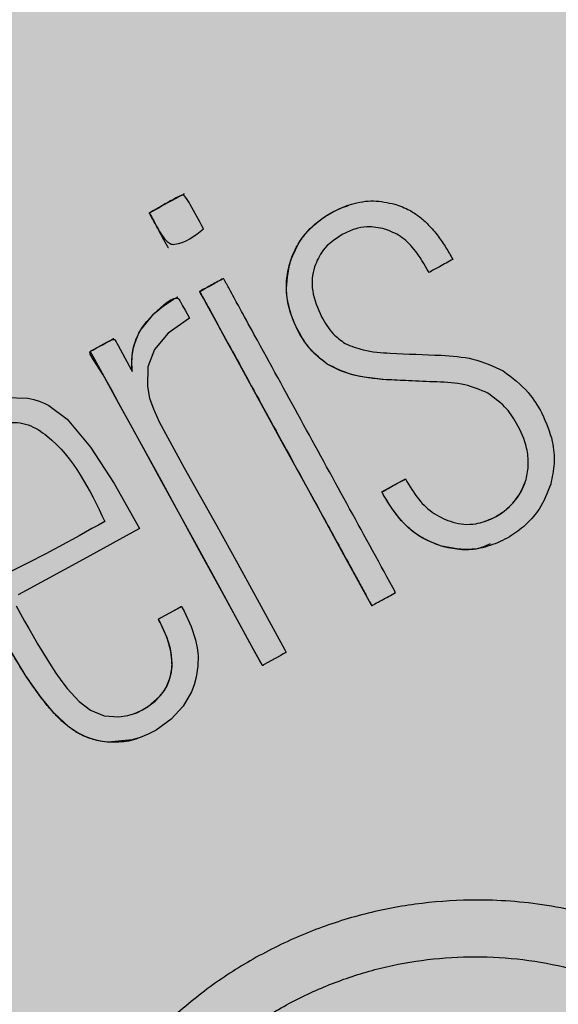
# Model space of a CAD drawing. Units: millimetres. Extents: x 0 to 1.4, y 0 to 1.
# Drawn here: x 0.14 to 0.16, y 0.12 to 0.15 of the extents above; entities that cross this region are included whole.
import ezdxf

# ---------------------------------------------------------------- set-up
doc = ezdxf.new("R2010")
doc.units = ezdxf.units.MM
doc.layers.add('.Operis_HACH', color=255, linetype='Continuous')
doc.layers.add('.Operis_MOBI', color=1, linetype='Continuous')

msp = doc.modelspace()

# ---------------------------------------------------------------- hatches: boundary and pattern name
at = {"layer": '.Operis_HACH', "true_color": 0xeaecd4}
h = msp.add_hatch(color=254, dxfattribs=at)
h.dxf.hatch_style = 1
edge = h.paths.add_edge_path()
edge.add_line((0.8600000000005821, 0.3999999999996362), (1.400000000001455, 0.3999999999996362))
edge.add_line((1.400000000001455, 0.3999999999996362), (1.400000000001455, 1))
edge.add_line((1.400000000001455, 1), (0, 1))
edge.add_line((0, 1), (0, 0))
edge.add_line((0, 0), (0.6000000000021828, 0))
edge.add_line((0.6000000000021828, 0), (0.6000000000021828, 0.1399999999998727))
edge.add_arc((0.86000000000422, 0.1400000000007822), 0.2600000000020373, 90.00000000080172, 180.0000000002004, ccw=False)
at = {"layer": '.Operis_HACH', "true_color": 0x939598}
h = msp.add_hatch(color=252, dxfattribs=at)
h.dxf.hatch_style = 1
edge = h.paths.add_edge_path()
edge.add_arc((0.1404540015691964, 0.1401083280022704), 0.046499256, 28.71745750314717, 388.7174575031471)

# ---------------------------------------------------------------- linework, layer by layer
at = {"layer": '.Operis_MOBI'}
for p, q in [((0.1466529423209977, 0.144851392818282), (0.1466529704562163, 0.1448514020669336)), ((0.1457506800597912, 0.1443573785099943), (0.1457507081809126, 0.1443573882245346)), ((0.148883914914677, 0.1440117213301164), (0.1488839425769584, 0.1440117307975015)), ((0.1471640514937462, 0.143573212230649), (0.1471640233653488, 0.1435732027491667)), ((0.1459881317632608, 0.1430975391672291), (0.1459881036344086, 0.1430975296855195)), ((0.144349251399035, 0.1420318582242999), (0.1443492232710923, 0.1420318487428176)), ((0.1498290823274147, 0.1413699120982983), (0.1498291109210186, 0.1413699215941051)), ((0.1513453513884997, 0.1409672567217513), (0.1513453799821036, 0.1409672662177854)), ((0.1526547258877144, 0.1409096299300927), (0.15265475355136, 0.140909639368374)), ((0.1539625581372093, 0.1406205503812998), (0.1539625867312679, 0.1406205598480028)), ((0.1512324403679486, 0.1380800443598673), (0.1518432975217365, 0.1384145204879133)), ((0.1518432956954712, 0.138414519267144), (0.1518433242886204, 0.1384145287629508)), ((0.1549486004319078, 0.1384001530723253), (0.1549486290255118, 0.1384001625683595)), ((0.1512324376180914, 0.1380800428778457), (0.1512324662112405, 0.1380800523738799)), ((0.1527703699066478, 0.1366840653201962), (0.1527703975689292, 0.1366840747873539)), ((0.1460866429470116, 0.1351366206533839), (0.1460866148263449, 0.135136610939071)), ((0.1509780008168491, 0.1351579812044292), (0.1509780284864064, 0.1351579904392111)), ((0.1449828571894614, 0.1317499321621654), (0.14498288532468, 0.1317499414110443))]:
    msp.add_line(p, q, dxfattribs=at)
at = {"layer": '.Operis_MOBI', "flags": 128}
for points in [[(0.1509779908087694, 0.1351580037257918), (0.1509750976033502, 0.1351611048589803), (0.1509716117075186, 0.1351674895051929), (0.1502106516818458, 0.1365574410751833), (0.1494419771693174, 0.1379619870699571), (0.1487113844118539, 0.139295979183089), (0.147431255475567, 0.1416335993355915), (0.1472286071048075, 0.1420033026115561), (0.1470280696698865, 0.1423692838488932), (0.146828505243775, 0.1427340115494644), (0.1467442022099021, 0.1428884430556536), (0.1466572797335175, 0.1430476216619354), (0.1465672493995953, 0.1432115074621834), (0.1465572582869754, 0.1432300919652789), (0.1465544064776623, 0.1432345621929016), (0.1465526899655742, 0.1432371357061584), (0.1465541083935022, 0.1432397233888878), (0.1465561547579455, 0.1432404756640153), (0.1465584360303183, 0.1432414219634666), (0.1465619792616053, 0.1432434805942648), (0.1465652847800811, 0.1432453758634438), (0.1465709897520355, 0.1432485413497488), (0.1466616566108314, 0.1432982646631444), (0.1467881890107492, 0.1433674363850059), (0.1469505340674004, 0.1434561555233813), (0.1470983377562334, 0.1435370935516858), (0.1471392653970724, 0.1435595693928917), (0.1471514914683212, 0.1435662983369639), (0.1471559398905811, 0.1435687523144225), (0.1471573513103976, 0.1435695333314015), (0.147162740519434, 0.1435724676055088), (0.1471639698856961, 0.1435730781161055)], [(0.1448178934961106, 0.141186333622727), (0.1448191725662582, 0.1411840024591129), (0.1448197332956624, 0.1411829759131251), (0.1448165587326002, 0.141205683141834), (0.1448058200016931, 0.1414544164360905), (0.1448143188090398, 0.1415889713327942), (0.1448326226136487, 0.1417169322025984), (0.1448614190594526, 0.141838769713786), (0.1449916016717907, 0.1421634865012038), (0.1450835921405087, 0.1423188228568506), (0.145194957759486, 0.1424693712313001), (0.145384202776313, 0.1426704927002902), (0.145619237869596, 0.1428645031892302), (0.1458675709063755, 0.1430282950873334), (0.1459316405580466, 0.1430656589468526), (0.1459639518684526, 0.1430838629789832), (0.14598017444996, 0.1430928487141045), (0.145984694647268, 0.1430953472884084), (0.145986727583022, 0.143096765127666), (0.1459876158469342, 0.143097317422189)], [(0.1462884260349711, 0.1425505452857578), (0.1457396851105841, 0.1421663317441926), (0.1453901320437581, 0.1417472389889554), (0.1452198601236887, 0.1412961259077292), (0.145209260745105, 0.1407898217241836), (0.1452664266057582, 0.1404957135825953), (0.1453719603782702, 0.1401974369605341), (0.1453745001713287, 0.1401914895077425), (0.1453888590826864, 0.1401581522984543), (0.145512290300303, 0.1398882855698957), (0.1461539823139901, 0.1386982130827619), (0.1469958395464346, 0.1372089536644125), (0.1475329065119695, 0.1362289095284268), (0.1481309165715174, 0.1351357669771005), (0.1487401145227523, 0.134018194895134), (0.148765790807829, 0.1339679015354704), (0.1487719915935486, 0.1339552073586674), (0.1487734461588843, 0.1339519847588235), (0.1487726759291945, 0.1339502727819308), (0.1487701887508592, 0.1339490070949978), (0.1487673182168692, 0.1339475418988059), (0.1487621279275118, 0.1339448813751005), (0.1487526574896947, 0.133939991698071), (0.148735098358884, 0.133930821705917), (0.1487016729538482, 0.1339130638216375), (0.1486353600753318, 0.1338770520858361), (0.1484956387071179, 0.1337997212131086), (0.1481951106306951, 0.1336342024410442), (0.1481867914894792, 0.1336296434483302), (0.1481857041758303, 0.1336290342667326), (0.1481862642176566, 0.1336270733183937), (0.1481877045112014, 0.1336230857709779), (0.1481882649618456, 0.1336198357441845), (0.1481879451175701, 0.1336173227580275), (0.148187455252355, 0.1336163428932196), (0.1481867454167514, 0.1336155477579268), (0.1481858165388985, 0.1336149373796616), (0.1481846672249958, 0.1336145117170418), (0.1481817105441223, 0.1336142146353723), (0.1481751551505113, 0.1336152774815673), (0.1481663552422106, 0.1336182356283189), (0.1481643659585643, 0.1336201028857431), (0.148163614274381, 0.1336218110388927), (0.1481619198125372, 0.1336253211823077), (0.1481544536741239, 0.1336389576881629), (0.148139429148614, 0.1336663979161585), (0.1481097311439044, 0.1337206327152671), (0.147991426295448, 0.1339366956271988), (0.1475169455434298, 0.1348032477667402), (0.1470154593998814, 0.1357194841218643), (0.1465627980692261, 0.1365458222462621), (0.1460105816477153, 0.1375635910462734), (0.1455107164861147, 0.1384822362267641), (0.145056492702679, 0.1393042423039788), (0.144646502145406, 0.1400455799764586), (0.144466236700282, 0.1403747116055456), (0.1442902367971328, 0.140696099436127), (0.1440673862985022, 0.1410939353090725), (0.143820214880634, 0.1414830796352362), (0.1437411845663519, 0.1416292831931969), (0.1437339174344743, 0.1416538598980424), (0.1437318854705154, 0.1416738931984582), (0.1437351746790227, 0.1416894346500612), (0.1437388369408836, 0.1416955256324854), (0.1437438541747724, 0.1417004940601601), (0.1437469073312059, 0.1417024681254588), (0.1437530959615287, 0.141706094411802), (0.1437748744801866, 0.1417183124578969), (0.1438559872312908, 0.1417627071145944), (0.1441677701609478, 0.1419326265020118), (0.144312858097237, 0.1419982522952523), (0.1443365579866622, 0.1420032611970328), (0.1443552326259123, 0.1420036769250146), (0.1443626814057097, 0.1420021640726645), (0.144368867342564, 0.1419995069486504), (0.1443737870868063, 0.1419957084781345), (0.1443774367789956, 0.1419907729687111), (0.1443911424789803, 0.1419657449127953), (0.1444019053496959, 0.1419460887984769), (0.144421115014211, 0.1419110047850154), (0.1444553966525746, 0.1418483917345839), (0.1445166025187063, 0.1417366141142793), (0.144794938515588, 0.1412282858286744), (0.144803636972938, 0.1412123994189187), (0.1448155158022928, 0.1411906265093421), (0.1448186429838643, 0.1411849097053164), (0.1448197716367758, 0.141182895443535), (0.1448206943477999, 0.1411816109553001), (0.1448202422902796, 0.141183575157811), (0.1448197900044761, 0.1411856986849216), (0.1448195875818783, 0.1411868756365493), (0.144816271027139, 0.1412081367266182), (0.144811251174815, 0.1412511325197556), (0.1448057804236669, 0.1413634420732706), (0.1448138991795531, 0.1415867801206332), (0.144847203545396, 0.1417846446720432), (0.1449236599182768, 0.1420163826910539), (0.1450345274747633, 0.1422392707283961), (0.1453711417352679, 0.1426583150632723), (0.145544910458284, 0.1428191660654647), (0.1456915882354224, 0.1429420938247858), (0.1458131014187529, 0.1430244881705676), (0.1458884642142948, 0.1430585648147371), (0.1459505657194313, 0.1430683263884021), (0.1459766394254984, 0.1430640050118654), (0.1459993615362691, 0.1430535343970405), (0.1460186866092954, 0.1430369227007304), (0.1460345538262118, 0.1430141934476978), (0.1460353242209749, 0.1430127865942268), (0.1460359297557261, 0.1430116814653957), (0.146037010109012, 0.1430097078259678), (0.1460389398112056, 0.1430061834682874), (0.1460423856310626, 0.1429998903031446), (0.1460485384413914, 0.14298865379169), (0.1460595234252651, 0.1429685912553396), (0.1460791348213206, 0.1429327735741026), (0.1461141448794478, 0.142868831116175), (0.1461766592578897, 0.1427546585944128), (0.1462884260349711, 0.1425505452857578)], [(0.1481664633993205, 0.1336183395765147), (0.148014328039153, 0.1338948082925526), (0.1478463958983411, 0.1342015060670292), (0.1476811910733886, 0.134503220588158), (0.1471167820886876, 0.1355345521901654), (0.1466121579592254, 0.1364556122166505), (0.1460476301426752, 0.1374878409528719), (0.1455475754369218, 0.13839987728079), (0.1451690600597431, 0.1390921338893349), (0.1448163830923477, 0.1397359956231412), (0.1444844849856963, 0.1403414132660146), (0.1439491198552787, 0.1413191573251424), (0.143815128983988, 0.1415638661376306), (0.1437816223215123, 0.1416250596632835), (0.1437481307084454, 0.1416862258142828), (0.1437435899551929, 0.1416955146628425), (0.1437427912928797, 0.1416982379259935), (0.143753738054329, 0.1417056276125095), (0.1437550874202316, 0.1417063356791459), (0.1437670531158801, 0.1417128655091346), (0.143801468732363, 0.1417318769370013), (0.1439039673959996, 0.1417882347561772), (0.1440518293561581, 0.1418691488320292), (0.1441364436732329, 0.1419154795960367), (0.1442231200530841, 0.1419629393153627), (0.1443118582610623, 0.1420115280991467), (0.1443361573178663, 0.1420248431581967), (0.144342268390119, 0.1420281956905001), (0.1443438142282503, 0.1420290446560557), (0.1443493240935823, 0.142031629843359)], [(0.1415596133479085, 0.1405065321027905), (0.1421355527313608, 0.1404897320644523), (0.1422848553224867, 0.1404560743681031), (0.1424248720222749, 0.1404126005409125), (0.1425550822368677, 0.1403605398975287), (0.1426750710947999, 0.1403011037973556), (0.1431416288160108, 0.1399531026640943), (0.1437472104307744, 0.1392350685025576), (0.1443543977120498, 0.1382961989040723), (0.1450093340877174, 0.1371424068709075)], [(0.1450093340877174, 0.1371424068709075), (0.1435531014344633, 0.1363450440462657), (0.1420944779747515, 0.1355463721361048), (0.1418893565401049, 0.1354340573075206)], [(0.1418326246844117, 0.1351499120507924), (0.1419465306153143, 0.1349439817383882), (0.1420489425554479, 0.1347604501122532), (0.1421592606984632, 0.1345648981077829), (0.1422612325936825, 0.1343862689525395), (0.1423852817115403, 0.1341729865175694), (0.1425331289201495, 0.133925858782959), (0.1427302149477327, 0.1336113233110154), (0.142854845918464, 0.1334228356377025), (0.1430096235003475, 0.1332040195982245), (0.1431476747002307, 0.1330247785458596), (0.1434548257534516, 0.1326931764976962), (0.143749176698293, 0.1324693471030969), (0.1440970214180197, 0.1323263005187982), (0.1444754486487909, 0.1322939324943491), (0.1447074413736118, 0.1323283345661821), (0.1449332228917228, 0.1324020071037921), (0.1450817613954314, 0.1324737830750564), (0.1452277114867684, 0.132563434208123), (0.1455224649002957, 0.1328189115715759), (0.1456127681631187, 0.1329308956244404), (0.1456885091802178, 0.1330498125241775), (0.1457956271610783, 0.1333063770066474), (0.1458429055201123, 0.1335848904932391), (0.1458300817735108, 0.1338823521159611), (0.1457987787302955, 0.1340487347063117), (0.1457501958088869, 0.134223178999946), (0.1456842772081473, 0.1344053930415612), (0.1455800832318346, 0.134638471815606), (0.1455352154534921, 0.1347272055988924), (0.1455151492059485, 0.1347652912093054), (0.1455054580828801, 0.1347833757072294), (0.14550010109906, 0.1347940165437649), (0.1454991969640105, 0.13479594084788), (0.1454955815434005, 0.1348016879235274), (0.1454923728456379, 0.1348067360765981), (0.1454914802611711, 0.1348085116535458), (0.1454910623506294, 0.1348097879247234), (0.1454923589958526, 0.1348108326033071), (0.145496369808825, 0.1348132761852412), (0.1455125246916396, 0.1348223881939248), (0.1455668021258134, 0.1348520935625857), (0.1457819375395957, 0.1349701379517683), (0.1459871576957994, 0.1350826668524405), (0.1460289627066231, 0.1351055185511996), (0.1460446830838009, 0.1351139570788291), (0.1460469522576204, 0.135115085166035), (0.1460808788269787, 0.1351332874992295), (0.1460861866075902, 0.1351364007359734), (0.1460885692822558, 0.1351338439303618), (0.1460901297059536, 0.1351309520916857), (0.1460944527188985, 0.1351230054037842), (0.1461062038010823, 0.1351013115604474), (0.1461522432805396, 0.1350141720890861), (0.1463312288997258, 0.1346240336567917), (0.1464446478771606, 0.1342797783233891), (0.1464873130630622, 0.1340746135820154), (0.1465096753581747, 0.1338720858122997), (0.1465072942646657, 0.1335989971212257), (0.1464665102980689, 0.1333142560315537), (0.1464150630395125, 0.1331179291944409), (0.1463467763751396, 0.1329381165278392), (0.1461291659265953, 0.1325686658969971), (0.1458217410395264, 0.1322352456704721), (0.1454369657049028, 0.1319578331081175), (0.1452313974677963, 0.1318497715717513), (0.1450238347397317, 0.1317642654798874), (0.1448155608254638, 0.1317012908393735), (0.1441979583064494, 0.1316463612420193), (0.1440447402155769, 0.1316639051879065), (0.143895082110248, 0.1316936991775037), (0.1437492771942743, 0.1317355556038819), (0.1436075807041561, 0.1317892791721533), (0.1434003310064327, 0.1318944469994676), (0.1431986285742823, 0.1320306421064288), (0.1427934487801394, 0.1324086823917696), (0.1424767424855418, 0.1327908640653277), (0.1420957239497511, 0.1333372813510323), (0.1416002292112353, 0.1341463044323064)], [(0.1448331907504325, 0.1323653654114878), (0.1449398477611794, 0.1324049366537565), (0.1450666836462915, 0.1324656880469774), (0.1452464239805522, 0.1325757227759823), (0.1454061527056183, 0.1327024091724525), (0.1455449749259969, 0.1328445150181778), (0.1456377805793636, 0.1329664725280963), (0.1457134073925772, 0.1330955216162693), (0.1457716960535436, 0.1332310237994534), (0.145827985424603, 0.1334480593991429), (0.1458456270238457, 0.1336755355191599), (0.1458117216875507, 0.1339894617810842), (0.1457140836168946, 0.1343283208534558), (0.1455922848231239, 0.1346132543624208), (0.1455248557390405, 0.134746916940685), (0.1455067441952451, 0.1347809213018536), (0.1455021374904391, 0.1347894593409364), (0.1455009813280412, 0.1347915958094745), (0.1454970022027737, 0.1347989175856128), (0.1454932817232475, 0.1348056747283408), (0.145492174809533, 0.1348076333438257), (0.1454934104212953, 0.1348106980706234), (0.1455000965856925, 0.1348150769908898), (0.145581649684118, 0.134860281228157), (0.1456771199186733, 0.1349124752307489), (0.1458041026044157, 0.1349817604636883), (0.1459431449752628, 0.1350578224146375), (0.1460623286270675, 0.1351232564413749), (0.1460761550929419, 0.1351306808869595), (0.1460821812343056, 0.1351340076362249), (0.1460848217770945, 0.1351354830146647), (0.1460859809367321, 0.1351361344659381)]]:
    msp.add_lwpolyline(points, dxfattribs=at)
at = {"layer": '.Operis_MOBI'}
msp.add_circle((0.1404540015691964, 0.1401083280022704), 0.046499256, dxfattribs=at)
for points, knots in [([(0.1466529704562163, 0.1448514020669336), (0.1464193114543377, 0.1446640417880189), (0.1461710051553382, 0.1444649365228088), (0.145847056902312, 0.1444479494280131), (0.1457670263657747, 0.144476054543702), (0.1456024274248193, 0.144620501200734), (0.1455113255551623, 0.1447971357217739), (0.1454381389403352, 0.144926972031044), (0.1454381209755411, 0.1449270066711961), (0.1454380627023966, 0.1449271190890613), (0.1454378490116142, 0.1449275296918131), (0.1454370380160981, 0.1449290965913406), (0.145433874507944, 0.1449352125600853), (0.1454213453939701, 0.1449593877086954), (0.1453705566341341, 0.1450554334840035), (0.1453140391595298, 0.145162751726275), (0.1452604538158084, 0.1452473568358528), (0.1452534180198199, 0.1452648158644934), (0.1452534973318507, 0.1452663346426561), (0.1452536329620671, 0.1452666985994711), (0.1452538052444652, 0.1452669029984008), (0.1452539600500131, 0.1452670149355981), (0.1452541431081045, 0.1452670915246017), (0.1452544403396132, 0.1452671474103227), (0.1452548907991513, 0.1452671171687143), (0.1452558073897308, 0.1452668648003055), (0.1452589169493876, 0.1452652704758748), (0.1452619441784009, 0.1452631614197344), (0.1452649532143369, 0.1452629297284602), (0.1452653094775087, 0.1452629867812902), (0.1452724553114422, 0.1452664237096997), (0.1453057426506348, 0.1452862320365966), (0.1453948276453048, 0.1453332508212952), (0.1456633663683533, 0.1454791675175784), (0.1458966354189215, 0.1456300760808062), (0.1460984854420531, 0.1457181406151449), (0.1461118652437108, 0.1457189799702974), (0.1461425134416459, 0.1457089913537857), (0.1462217063399294, 0.1456335149939605), (0.1463895468937153, 0.1453392326295671), (0.1465398388295398, 0.145060909009544), (0.1466529704562163, 0.1448514020669336)], [0, 0, 0, 0, 0.2159815235886537, 0.2295206796696414, 0.243856628001871, 0.2792306575244012, 0.3926850374606621, 0.3926886315739931, 0.3926948151203771, 0.392714741676352, 0.3927850386514447, 0.3930472100752282, 0.394058046621074, 0.3980273333630416, 0.4137762098674737, 0.4768330704607603, 0.4897485120619036, 0.4906570714577201, 0.4907907778004616, 0.4908974876212071, 0.490945175072839, 0.4909923838094032, 0.4910415941893144, 0.4910950480432036, 0.4912213304161372, 0.4913809304432578, 0.4918158282553562, 0.4938801197038455, 0.4940359642716713, 0.4940979477106265, 0.4941517649094384, 0.5000467473307628, 0.5236261839249159, 0.5707845271811919, 0.732764540170259, 0.7350411629183429, 0.7373748509323191, 0.7427853642216337, 0.758976116354414, 0.8185702785267124, 1, 1, 1, 1]), ([(0.1457506269998703, 0.1443575287594285), (0.1457505398680041, 0.1443574935622109), (0.1457503857009215, 0.1443574312852434), (0.1457501920376671, 0.1443574016250295), (0.1457500723681733, 0.1443574100078422), (0.1457500084793537, 0.1443574293477923), (0.1457499009966341, 0.1443575340192638), (0.1457496947064101, 0.1443579011834117), (0.1457489952263131, 0.1443592086338867), (0.1457480812205176, 0.1443613539952366), (0.145743663018493, 0.1443695561945333), (0.1456454770195705, 0.144539732073099), (0.1455038547337608, 0.1448104499427245), (0.1453574426363957, 0.1450736517062978), (0.1452929381912327, 0.1451920504780446), (0.1452785828655578, 0.145218619651132), (0.1452647648934544, 0.1452436569225029), (0.145261328549168, 0.1452499242941485), (0.1452603246298168, 0.1452517471727788), (0.1452592204555003, 0.145253845487332), (0.1452579871397575, 0.1452556243752952), (0.1452566915199895, 0.1452572975156272), (0.1452565390868585, 0.1452577374668635), (0.1452565324188981, 0.1452580610007317), (0.1452565947411131, 0.1452583687744209), (0.145256776322185, 0.1452586878390321), (0.1452574717718562, 0.1452592712862497), (0.1452582788701875, 0.1452594998327186), (0.1452593962435458, 0.1452599614756309), (0.1452611324993995, 0.1452609007662886), (0.1452673398198385, 0.1452641927346576), (0.1455272096200133, 0.1454087320203143), (0.1458105627921213, 0.1455633199398108), (0.1460970194430047, 0.1457183726308813), (0.1461316127456485, 0.1457370319114943), (0.1461467213066499, 0.1457452889944761), (0.1461547334270108, 0.1457498659776775), (0.1461590011390399, 0.1457523039398438)], [0, 0, 0, 0, 0.0001369369899259453, 0.0002422916775002576, 0.0002811118343673617, 0.0003123044644465732, 0.0003366552722891112, 0.0004966905429478271, 0.0009220169007998799, 0.002504569925043879, 0.003888077099889505, 0.01450768768151144, 0.2890329057455469, 0.4493462263437577, 0.4537840837221448, 0.4856811288259278, 0.493390924943476, 0.4954930097338515, 0.4961057454354347, 0.4964261838030002, 0.4989505544468198, 0.499253641279515, 0.4995005105438656, 0.4996121293536021, 0.4997220816289145, 0.4999557188813599, 0.5001294962324988, 0.5010349765144401, 0.501141957744387, 0.5018944185928755, 0.5039079250983544, 0.5113994101280229, 0.9354954499365234, 0.9748847423021072, 0.9865402711152106, 0.9928305802412424, 1, 1, 1, 1]), ([(0.1488839224402909, 0.1440117189986267), (0.1489014840490199, 0.144062783706886), (0.1489367098679395, 0.1441652114619956), (0.1490049430444742, 0.1443138126592203), (0.1491222305826341, 0.1445265218956138), (0.1493197086933833, 0.1447920255375266), (0.1495921488640306, 0.1450420538258186), (0.1498805788633035, 0.1452328305981609), (0.1501325432441263, 0.1453680764134333), (0.1503139102228488, 0.1454290881986253), (0.1503893028343555, 0.1454544502453246)], [0, 0, 0, 0, 0.07477963187343462, 0.1499961540882356, 0.2261971430253575, 0.41112596937111, 0.6056008233050494, 0.7351389198866363, 0.8898996456705829, 1, 1, 1, 1]), ([(0.1488839425769584, 0.1440117307975015), (0.1489685067681421, 0.1442114347305505), (0.149141845995473, 0.1446207867852536), (0.149686445176485, 0.1451514352122558), (0.1503376364248652, 0.1454830000327547), (0.1510197018042163, 0.1456047058081822), (0.1513901911898756, 0.1455230660992584), (0.1515712463483396, 0.1454831694354652)], [0, 0, 0, 0, 0.1921455878593122, 0.3938589991956201, 0.6638742296007821, 0.8357380616080237, 1, 1, 1, 1]), ([(0.1515712463483396, 0.1454831694354652), (0.1517007063785059, 0.1454368818481271), (0.1519226824957514, 0.1453575157393061), (0.1522060486304326, 0.1451652726582324), (0.1524553657177421, 0.1449419619088985), (0.1526840100059417, 0.1446701668346577), (0.1528895266596919, 0.1443678908360653), (0.1530045921749661, 0.1441637645789342), (0.1530618056317508, 0.1440622678896943)], [0, 0, 0, 0, 0.1941137929228246, 0.3328334313061177, 0.4822966168189466, 0.6678265844883936, 0.8348350552128153, 1, 1, 1, 1]), ([(0.1513158312468477, 0.1448434056408132), (0.1511610955890319, 0.144875183405702), (0.1509022095078763, 0.1449283503420702), (0.1505305336318088, 0.1448533011036943), (0.1503358832069353, 0.1447599562598043), (0.1502361396292144, 0.1447121241080822)], [0, 0, 0, 0, 0.4200842876647375, 0.7028371878332036, 1, 1, 1, 1]), ([(0.1502361396292144, 0.1447121241080822), (0.150046607621789, 0.1445907842569341), (0.1497177539372387, 0.1443802495944055), (0.1495680637149235, 0.1440233345701927), (0.1495046461704987, 0.1438721244662702)], [0, 0, 0, 0, 0.5763414431732159, 1, 1, 1, 1]), ([(0.1524505021966434, 0.1437275476941977), (0.1523318425065554, 0.1439332043198647), (0.152132958828588, 0.1442779022220293), (0.1517402570520971, 0.1446731367418579), (0.1514529696273712, 0.1447883891910351), (0.1513158312468477, 0.1448434056408132)], [0, 0, 0, 0, 0.43599860206074, 0.730770539664669, 1, 1, 1, 1]), ([(0.1498291109210186, 0.1413699215941051), (0.14967873724936, 0.1414908929202738), (0.1493390913910844, 0.1417641283180728), (0.1489773259459071, 0.1423781515286464), (0.1487824478822404, 0.1430113844764946), (0.1487755915100024, 0.1435794151952905), (0.148847726106851, 0.1438672288054477), (0.1488839425769584, 0.1440117307975015)], [0, 0, 0, 0, 0.192816035098263, 0.4355095357879553, 0.7026545816244674, 0.8507123925220033, 1, 1, 1, 1]), ([(0.149829091232732, 0.1413699255324445), (0.149693751338873, 0.1414756896858762), (0.1494081319806355, 0.1416988928287992), (0.1491061654778605, 0.1421654210168981), (0.1488719108242549, 0.1426697708957363), (0.1487421181104764, 0.1433027214300182), (0.1488307276213163, 0.1437457631127472), (0.1488839196258596, 0.1440117196109441)], [0, 0, 0, 0, 0.1716797168810399, 0.3623103975585736, 0.550810587407473, 0.7303530387650842, 1, 1, 1, 1]), ([(0.1495046461704987, 0.1438721244662702), (0.1494807924464112, 0.1437718442950882), (0.1494324717405107, 0.1435687058469739), (0.1494524621193705, 0.1431197816868917), (0.1495894053291522, 0.1428051540419801), (0.1496838347452467, 0.1425882020298559)], [0, 0, 0, 0, 0.2323441498445074, 0.4706616417787102, 1, 1, 1, 1]), ([(0.1530618056317508, 0.1440622678896943), (0.1529476688347131, 0.1439997720997326), (0.1527439039782621, 0.1438882003192248), (0.1525401329645319, 0.1437766251674475), (0.1524505021966434, 0.1437275476941977)], [0, 0, 0, 0, 0.5601397576567027, 1, 1, 1, 1]), ([(0.1515895728862233, 0.1354928135315276), (0.1514706153379848, 0.1354275025071274), (0.1512933183912537, 0.1353301615195051), (0.15110129611503, 0.1352252693284299), (0.151022108320376, 0.1351821648650002), (0.1509977245355003, 0.1351689324822019), (0.1509864652630313, 0.1351625129977947), (0.1509806579779251, 0.1351595603389342), (0.1509785776324861, 0.1351581460746729), (0.150977751789469, 0.1351579099464288), (0.1509773254729225, 0.1351579377806047), (0.1509768691557838, 0.135158200575006), (0.1509751909547958, 0.1351602892232222), (0.150968966441269, 0.1351751942747796), (0.1509172273026707, 0.1352590573540056), (0.1508196730428608, 0.1354496980891327), (0.1506615031285037, 0.1357325230953847), (0.1503340517988363, 0.1363335767541685), (0.1496801774319465, 0.1375250305598001), (0.1489178060846825, 0.1389187468439559), (0.1481984970610029, 0.1402322860499225), (0.1477029689399387, 0.1411375904651777), (0.1472405727813566, 0.141981524434641), (0.1469145501032472, 0.1425765779113135), (0.1467178533507649, 0.1429365114884149), (0.1466448183427929, 0.1430703334428927), (0.1465948851791836, 0.1431599531870233), (0.146571728964318, 0.1432042475557864), (0.1465586626304685, 0.1432265425858077), (0.1465549504205228, 0.1432343368653619), (0.1465525784897181, 0.1432365663551991), (0.146552238635195, 0.1432383366327485), (0.1465527116884004, 0.1432390078423396), (0.1465545732921782, 0.1432401319448218), (0.1465588440478314, 0.143241170165993), (0.1466077814097844, 0.1432741014536987), (0.1467113066050842, 0.1433227374432136), (0.1468607205219996, 0.1434079321215904), (0.1470125778537295, 0.1434899937100909), (0.147113995460586, 0.1435454362720066), (0.1471628175454498, 0.1435725630087745), (0.1471633957398808, 0.1435728846458915), (0.1471636275819037, 0.1435730133275683), (0.1471639833748668, 0.143573212812953), (0.1471645679139328, 0.143573368082798), (0.1471663472948421, 0.1435725936914878), (0.1471670362639088, 0.1435695341428982), (0.1471706163570161, 0.1435634704048425), (0.1471772901486474, 0.1435508436388773), (0.1471907789068609, 0.1435265049794907), (0.1472146752912522, 0.1434826815977885), (0.1472574674562566, 0.1434046398401279), (0.1473338024070472, 0.1432651626307688), (0.1474701491879387, 0.1430161907208003), (0.1477135800105316, 0.1425715864641006), (0.1483096733782077, 0.1414829515331348), (0.1496208157786896, 0.139088379237819), (0.1508018645299671, 0.1369314151449998), (0.1515895728862233, 0.1354928135315276)], [0, 0, 0, 0, 0.02054010111960265, 0.03061341855974961, 0.03311914288869754, 0.03418455176397777, 0.0348139495098812, 0.0350782930842146, 0.03517306281741227, 0.03519015449849487, 0.03520710255381825, 0.0352363069237217, 0.03526655018371139, 0.03561076542427221, 0.03765526750281391, 0.05019701602762461, 0.06797397450724219, 0.08672395945438037, 0.1537915983357871, 0.2736953452835837, 0.3271552625280481, 0.3804443011426727, 0.4298860224603223, 0.4727895404974015, 0.4831274947767064, 0.4919611735051896, 0.4958600468583539, 0.4986553279010904, 0.4995198910625349, 0.4997738446286064, 0.4999560058939473, 0.4999938198494158, 0.5000313546982378, 0.500070782547881, 0.500322639865075, 0.5006836386061406, 0.5089302115995916, 0.5176435397390873, 0.5266959275982629, 0.5350613734502478, 0.5351375789307046, 0.5351495574543602, 0.535161535978016, 0.5351776724393768, 0.5352115797483117, 0.5352482177191821, 0.5354556620425955, 0.5356287826183362, 0.5363342063672152, 0.5375975463153935, 0.5398528899177729, 0.543880261148662, 0.5510719042578858, 0.5639124116516956, 0.5868407253085286, 0.6277810422748052, 0.7517460792304104, 1, 1, 1, 1]), ([(0.1496838347452467, 0.1425882020298559), (0.1497754855654421, 0.1424330974500663), (0.1499351605971242, 0.1421628726047857), (0.1501861257456767, 0.141976443885369), (0.1502930410606496, 0.1418970221595828)], [0, 0, 0, 0, 0.5739834162465176, 0.9999999999999999, 0.9999999999999999, 0.9999999999999999, 0.9999999999999999]), ([(0.1502930410606496, 0.1418970221595828), (0.1504468336133868, 0.1418364121389004), (0.1508189724463591, 0.1416897513163349), (0.1516595656839854, 0.141638736435425), (0.1523259166060598, 0.1416124106381176), (0.1527596761343375, 0.1415952739241675)], [0, 0, 0, 0, 0.1973387753234814, 0.4775096088913526, 1, 1, 1, 1]), ([(0.1527596761343375, 0.1415952739241675), (0.1530371931221453, 0.1415785153055822), (0.1535953743118625, 0.1415448080151691), (0.1541037312258595, 0.1413116192209145), (0.1543593428264103, 0.1411943674249869)], [0, 0, 0, 0, 0.4971808307968555, 0.9999999999999999, 0.9999999999999999, 0.9999999999999999, 0.9999999999999999]), ([(0.1513453512766318, 0.1409672603870149), (0.1510438271043313, 0.1409933890331558), (0.1505134091944456, 0.1410393525181917), (0.150035382551323, 0.1412702812699536), (0.1498290974636802, 0.141369935041439)], [0, 0, 0, 0, 0.5684652922302629, 0.9999999999999999, 0.9999999999999999, 0.9999999999999999, 0.9999999999999999]), ([(0.1513453799821036, 0.1409672662177854), (0.1509693488492303, 0.1410026742455557), (0.1504367153474959, 0.1410528283420263), (0.149967165680664, 0.1412978743364874), (0.1498291109210186, 0.1413699215941051)], [0, 0, 0, 0, 0.7059847561173408, 1, 1, 1, 1]), ([(0.1543593428264103, 0.1411943674249869), (0.154589204718377, 0.1410222569338657), (0.154990927605013, 0.1407214644764281), (0.1552446458499617, 0.1402905440529594), (0.1553531890058366, 0.1401061920648772)], [0, 0, 0, 0, 0.572190182290597, 1, 1, 1, 1]), ([(0.1526547249573014, 0.1409096299014436), (0.1524101970553602, 0.1409203918146886), (0.1519737502103453, 0.140939600269121), (0.1515372804210529, 0.1409588097353662), (0.1513453513884997, 0.1409672567217513)], [0, 0, 0, 0, 0.5602696054812599, 1, 1, 1, 1]), ([(0.1539625867312679, 0.1406205598480028), (0.1537674423789213, 0.14070503299763), (0.1533507649601233, 0.1408854023154618), (0.1528963502423721, 0.1409012262995475), (0.15265475355136, 0.140909639368374)], [0, 0, 0, 0, 0.4683343619946347, 1, 1, 1, 1]), ([(0.1549486290255118, 0.1384001625683595), (0.1549730693254787, 0.1385319278556381), (0.1550226802974066, 0.1387993960991025), (0.1549617617724834, 0.1393034427474049), (0.1547453937751015, 0.1398063802914749), (0.1544089908670685, 0.1403003755010559), (0.1541140032004478, 0.1405119560533876), (0.1539625867312679, 0.1406205598480028)], [0, 0, 0, 0, 0.1550268982570388, 0.3146866149405519, 0.5812256248865608, 0.7850441081486247, 1, 1, 1, 1]), ([(0.1449824168066698, 0.1317509538394006), (0.1449782049553505, 0.1317491262120711), (0.1448204014536714, 0.1316806513302708), (0.1445631193764711, 0.131645437681982), (0.1442353205084146, 0.1316384915623985), (0.1440124805149026, 0.131665691801345), (0.1438138504809103, 0.1317125468376616), (0.1436392329537739, 0.1317728982530753), (0.1434406224939266, 0.13186476960459), (0.1432157924523381, 0.1320090633983), (0.1429748360123995, 0.1322145327046655), (0.1427419409374124, 0.1324598958829029), (0.1425130304114646, 0.1327390342298713), (0.1422501478341474, 0.1331008313018174), (0.1419789068440878, 0.1335133402606061), (0.1416776643127378, 0.1340097812715157), (0.1413360066612768, 0.1346052511653397), (0.1409889688907242, 0.1352356296526978), (0.1406679136571256, 0.1358398892803052), (0.1404191787705713, 0.1363309963162465), (0.1402043243087974, 0.1367862246765981), (0.1400243366952054, 0.1372053158065683), (0.1398795189797966, 0.1375967031547134), (0.1397892566310475, 0.1379127183099627), (0.13972905304081, 0.1382016809739071), (0.1397022243208994, 0.138443839171714), (0.1397066444556003, 0.1386892554285168), (0.1397341156593939, 0.1388841337015947), (0.139775053115045, 0.1390496759220241), (0.1398249672620295, 0.1391967888555428), (0.1398928779003654, 0.1393547877594301), (0.1399831662524775, 0.1395203901113291), (0.1401050799991026, 0.1396941956027149), (0.1402725667785489, 0.1398830295813696), (0.1405063399647588, 0.1400838076174296), (0.1407748189171798, 0.1402486040694839), (0.1410000166220016, 0.1403584119043444), (0.1411210823971487, 0.1403969475727536), (0.1411658337701738, 0.1404111920946889)], [0, 0, 0, 0, 0.001156486298194561, 0.04332954540788096, 0.06372693585897368, 0.08389736099181269, 0.09963489499719191, 0.1150820534880022, 0.1303591685693976, 0.1546712553845314, 0.182115816657112, 0.2099497474468084, 0.2398007768178881, 0.2730087223918166, 0.3225820013278518, 0.3641379559356037, 0.4192940703621224, 0.495530632012872, 0.545417358979944, 0.5916716762430762, 0.6342031638926177, 0.6722113193248703, 0.706540892178311, 0.7392715549718302, 0.7548857514240407, 0.780871169765004, 0.8004505414225755, 0.8165666650958563, 0.830342298635518, 0.8433526248534285, 0.8556577379798505, 0.8736280918544526, 0.8907615840641945, 0.9090284305230087, 0.9370911213166503, 0.9680210449338177, 0.9881791353170774, 1, 1, 1, 1]), ([(0.1553531890058366, 0.1401061920648772), (0.1554575732079684, 0.1398672043917486), (0.1556374316237452, 0.1394554184760182), (0.155690239265823, 0.1388194227879467), (0.1556145481572457, 0.1384592756121492), (0.1555775355373044, 0.13828316522563)], [0, 0, 0, 0, 0.4140883139684595, 0.7134917601108205, 1, 1, 1, 1]), ([(0.1441155168317891, 0.1373220534310349), (0.1437182436211515, 0.1381441781143167), (0.143237346038859, 0.1391393566520946), (0.1422402295675056, 0.1397952677339163), (0.1418703163603823, 0.1398753425069117), (0.1415101991615302, 0.1398668485751386), (0.1410886719886548, 0.1397905530077423), (0.1407640371962771, 0.1394797833081611), (0.1405008764718332, 0.1391515735672328), (0.1403312271859249, 0.1386520274502345), (0.1404268844589751, 0.1380271748346331), (0.1406275858762456, 0.1374784825329698), (0.1409601687282702, 0.136788904084824), (0.1411929416394742, 0.1362955986978704), (0.141398236240093, 0.1359153255616548), (0.1414097136653254, 0.1359046623326776), (0.1414131877354521, 0.1359025552167168), (0.1414157901954241, 0.1359017744298399), (0.1414175563299978, 0.1359016264184447), (0.1414192547440507, 0.1359018612724867), (0.1423433374729939, 0.1363366912107722), (0.1432296710931951, 0.1368295079562358), (0.1441155168317891, 0.1373220534310349)], [0, 0, 0, 0, 0.227990132716815, 0.2759811152243931, 0.3001092586085559, 0.3241316861341487, 0.3689463001224204, 0.4057270672205932, 0.4367066330961925, 0.4771763879727874, 0.5371503389025462, 0.5949549950132508, 0.6278452870975275, 0.7339282966887736, 0.7370772684978911, 0.7375635151568016, 0.7379477975770663, 0.7381100676919847, 0.7382589229692286, 0.7384013755559086, 0.7385453723803193, 1, 1, 1, 1]), ([(0.1512324662112405, 0.1380800523738799), (0.1513464645272506, 0.1381424724927456), (0.1515500860518841, 0.138253966067623), (0.1517537030654239, 0.1383654566318455), (0.1518433242886204, 0.1384145287629508)], [0, 0, 0, 0, 0.5598539547490446, 1, 1, 1, 1]), ([(0.1518433242886204, 0.1384145287629508), (0.1519498627699249, 0.1382349538764629), (0.1521485975986252, 0.1378999783423751), (0.1525618192772527, 0.1374956238364575), (0.1528958439248527, 0.1373659636933553), (0.1530601309577833, 0.1373021915121626)], [0, 0, 0, 0, 0.3699630624141836, 0.6901219700831848, 1, 1, 1, 1]), ([(0.1555775355373044, 0.13828316522563), (0.1554918021324738, 0.1380611404715637), (0.1553475984514989, 0.1376876945919321), (0.1549751443490095, 0.1372561183843573), (0.1545712815527622, 0.1369420333810467), (0.1540958075288472, 0.1367092849950495), (0.1534775610061843, 0.1365532448016893), (0.1530348096162015, 0.1366351567826314), (0.1527703975689292, 0.1366840747873539)], [0, 0, 0, 0, 0.1984464792034042, 0.3337871953931748, 0.4733715452919485, 0.6264039824710792, 0.7768876837770835, 1, 1, 1, 1]), ([(0.1530601309577833, 0.1373021915121626), (0.1531555642277453, 0.1372809025572224), (0.153349710421935, 0.1372375930320686), (0.1537055169937958, 0.13725810726487), (0.1540475301408151, 0.1373710679929445), (0.1543928798232628, 0.1375843220594106), (0.1547347750852168, 0.1378898694476902), (0.1548715001404162, 0.1382161194810578), (0.1549486290255118, 0.1384001625683595)], [0, 0, 0, 0, 0.121655363986137, 0.247491529010486, 0.4401448064364344, 0.5641575592762508, 0.7541340074298457, 1, 1, 1, 1]), ([(0.1538861853109665, 0.137328705971413), (0.1539597433943527, 0.1373554441606757), (0.1542366309172394, 0.1374560921187822), (0.1545655235986487, 0.1377193731386797), (0.154831783672762, 0.1380783100428289), (0.1549096871021902, 0.1382929522007998), (0.1549485957275465, 0.1384001545586671)], [0, 0, 0, 0, 0.1499264600406497, 0.5643535591421327, 0.7824177407586904, 1, 1, 1, 1]), ([(0.1527703732804184, 0.1366840768378097), (0.1525776569424124, 0.1367581727827201), (0.1522179404178132, 0.1368964772777872), (0.1516699002145288, 0.1373670508965006), (0.1514044209789063, 0.1377997383253842), (0.1512324376180914, 0.1380800428778457)], [0, 0, 0, 0, 0.2889693546540139, 0.5393785128524188, 1, 1, 1, 1]), ([(0.1527703975689292, 0.1366840747873539), (0.1525441315043281, 0.136775433267303), (0.1521086700813612, 0.1369512576616216), (0.1515994304018022, 0.1374690399704832), (0.1513584210583758, 0.1378703317086547), (0.1512324662112405, 0.1380800523738799)], [0, 0, 0, 0, 0.3405179814145914, 0.6553454897377178, 1, 1, 1, 1]), ([(0.1540236780151645, 0.1367451302901372), (0.1539212468160258, 0.13669942651768), (0.1536729182644194, 0.1365886248104289), (0.1532328783741832, 0.1365835529561537), (0.1529242343349324, 0.1366506412230137), (0.152770374899319, 0.136684084807257)], [0, 0, 0, 0, 0.2604047135316506, 0.6313108334418591, 1, 1, 1, 1]), ([(0.1665535333181651, 0.1182094883697573), (0.1661949333747543, 0.118510363644873), (0.1654776241484797, 0.1191122059319696), (0.1645838314311732, 0.1202091342252061), (0.1639278296747761, 0.1214522825869153), (0.1632083057734235, 0.1226615562186453), (0.1623235956667486, 0.1237639446492267), (0.1613067627904456, 0.1247660524750245), (0.1601784710869651, 0.1256261408484534), (0.1590795959668867, 0.1262687345206359), (0.1580795577674508, 0.1267279925364164), (0.1571942452096664, 0.1270498414892245), (0.15629067102509, 0.1272995871570402), (0.1553699815967775, 0.1274749491408329), (0.154433613367928, 0.1275728092837198), (0.1533425028078454, 0.1275987084000008), (0.1520943177142726, 0.1275054955719952), (0.1507035959280074, 0.1272299742311134), (0.149357118140415, 0.1267843966086275), (0.1480738254581411, 0.1261801980858763), (0.1468743045056726, 0.1254243275245699), (0.1457765727996048, 0.1245290127667431), (0.1447954332033987, 0.1235071172025073), (0.1439514454900745, 0.1223809608482043), (0.143242733497118, 0.1211538007446507), (0.1427560868951332, 0.1200038673796371), (0.1424325585612678, 0.1189543846817287), (0.1422269389026951, 0.1180335528513297), (0.1420976917547705, 0.1170980958388554), (0.1420435557902238, 0.1161555518351634), (0.1420648241805793, 0.1152125225332838), (0.1421648554737658, 0.1142747655137555), (0.1423396424684142, 0.1133496863014898), (0.1425877150750239, 0.1124446070057274), (0.1429619632963295, 0.11140562722494), (0.1435285847810519, 0.1102799433381279), (0.1442216342234133, 0.1090577518712053), (0.1446640434828623, 0.1077143749178049), (0.1447845322422836, 0.1067865267768866), (0.1448447508191748, 0.1063228014083961)], [0, 0, 0, 0, 0.03112376811693284, 0.06225702592251977, 0.09335744101478509, 0.1244955178558403, 0.1557202850913865, 0.1870757949525311, 0.2192410992315713, 0.2498004970089875, 0.2715187027723774, 0.2923202188338019, 0.312346156623313, 0.3337608604432076, 0.3545251643762298, 0.3748268830217573, 0.4062011494997393, 0.4374540335542325, 0.468750381215388, 0.5001488675848664, 0.5314106359195296, 0.5626616771263544, 0.5939852480961386, 0.6252621402581675, 0.655910418382752, 0.687914122574469, 0.7079997912328018, 0.7288339011776772, 0.7505588165443795, 0.7707051515144159, 0.7915429652206764, 0.8132107046712669, 0.8333474144797557, 0.8540901402454834, 0.8755733185200664, 0.9066816446819145, 0.937790468535028, 0.9689085566449342, 1, 1, 1, 1]), ([(0.1447464302000299, 0.1112796069371598), (0.1445930048516857, 0.1115872207822122), (0.1442581813512334, 0.1122585332179824), (0.1438891377219988, 0.113359234156178), (0.1436332351968304, 0.114556721441204), (0.1435271597561041, 0.1157800792316266), (0.1435708567596521, 0.1170082510009252), (0.1437620402975881, 0.118222415301716), (0.1440980692109406, 0.1194056081808412), (0.144576553792831, 0.1205389768108489), (0.1451896957164536, 0.1216050259238273), (0.1459270888599349, 0.1225889475758777), (0.1467781924443443, 0.123475657210065), (0.1477304774671211, 0.1242524607928317), (0.1487710733576932, 0.1249082346610066), (0.1498843872136604, 0.1254323599528107), (0.1510525443563893, 0.1258188280864942), (0.152259208902251, 0.1260577333280253), (0.1534856920652601, 0.1261492106634705), (0.1547130213443779, 0.1260942613866973), (0.1559221097786576, 0.125888092443347), (0.1570962540849905, 0.1255350822502805), (0.1582219344290934, 0.1250435030819972), (0.159282324801552, 0.1244201674228407), (0.1602609186834343, 0.1236731667258937), (0.161135284413831, 0.1228100946234463), (0.1618823103526665, 0.121884285918668), (0.1622779315534899, 0.1212155974494635), (0.1624658654550331, 0.1208979470493432)], [0, 0, 0, 0, 0.03269279224238333, 0.0713461969959229, 0.1101081808419438, 0.1490035217943022, 0.1878759738068316, 0.2267418068729057, 0.2656224088782618, 0.3045393680833989, 0.3433880086467723, 0.3822033833480969, 0.4210724759333015, 0.4598479977589283, 0.4986349990986593, 0.5375916954168377, 0.5764234135013342, 0.615204799311361, 0.6541410698266065, 0.6929974707143493, 0.7316679336583917, 0.7704306832094076, 0.8092918662917283, 0.8482154442478174, 0.8871757704063713, 0.926117581282612, 0.9649032681426364, 1, 1, 1, 1])]:
    msp.add_open_spline(points, degree=3, knots=knots, dxfattribs=at)

doc.saveas('drawing.dxf')
